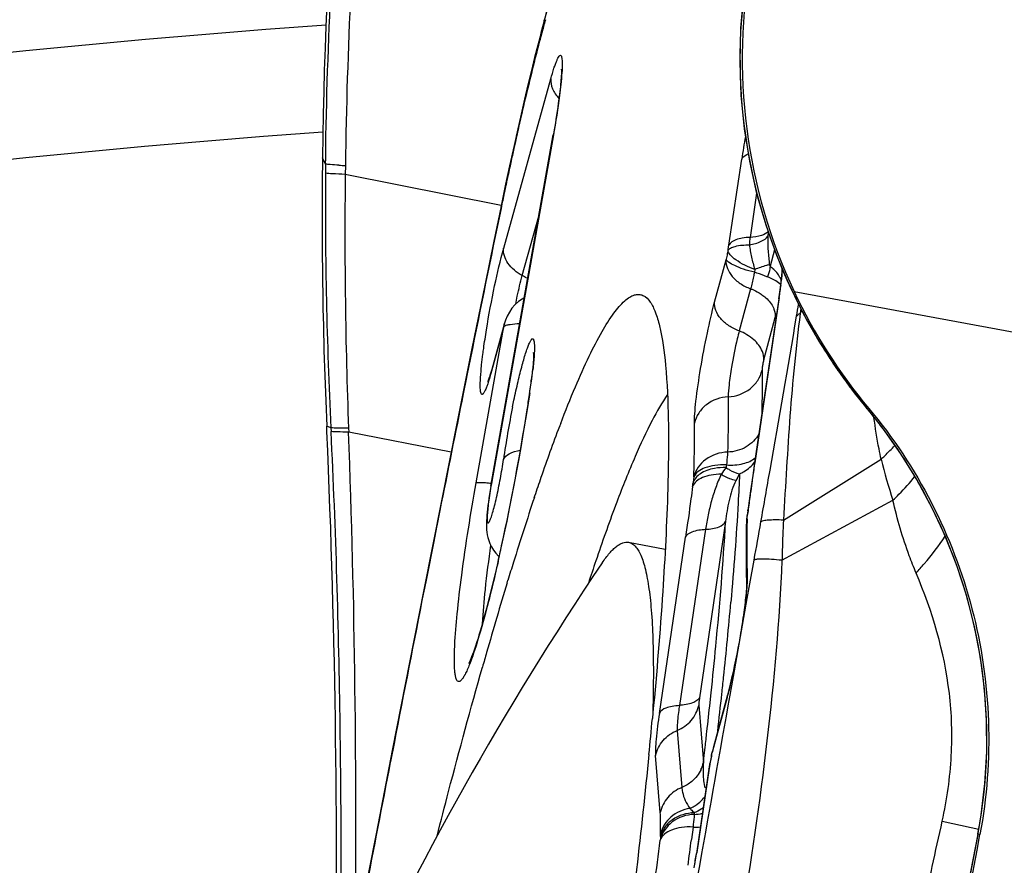
# Model space of a CAD drawing. Units: millimetres. Extents: x 0 to 594, y 0 to 420.
# Drawn here: x 308 to 310, y 279 to 281 of the extents above; entities that cross this region are included whole.
import ezdxf

# ---------------------------------------------------------------- set-up
doc = ezdxf.new("R2010")
doc.units = ezdxf.units.MM
doc.header["$LTSCALE"] = 32.67
for name, color, linetype in [('607087453-000_CL', 7, 'CONTINUOUS'), ('607087802-000_CL', 7, 'CONTINUOUS'), ('RS0834_M4X10_8_CL', 7, 'CONTINUOUS')]:
    doc.layers.add(name, color=color, linetype=linetype)

msp = doc.modelspace()

# ---------------------------------------------------------------- linework, layer by layer
at = {"layer": '607087453-000_CL', "color": 7, "linetype": 'CONTINUOUS'}
for p, q in [((308.6997, 281.2488), (308.6926, 281.2223)), ((308.6997, 281.2487), (308.6998, 281.2491)), ((308.6927, 281.2226), (308.6855, 281.1948)), ((308.6855, 281.1948), (308.6786, 281.168)), ((308.6414, 281.0108), (308.6333, 280.9745)), ((308.5822, 280.2252), (308.7197, 280.998)), ((308.6333, 280.9745), (308.6234, 280.9296)), ((308.6234, 280.9296), (308.6148, 280.8893)), ((308.6148, 280.8893), (308.6047, 280.8414)), ((308.6047, 280.8413), (308.5888, 280.7639)), ((308.5888, 280.7639), (308.5688, 280.6663)), ((309.2221, 280.6797), (309.2242, 280.701)), ((309.2188, 280.6567), (309.2216, 280.6803)), ((308.5688, 280.6663), (308.5406, 280.5279)), ((309.216, 280.6371), (309.1623, 280.2763)), ((308.5406, 280.5279), (308.5073, 280.3626)), ((308.5753, 280.4546), (308.5752, 280.4542)), ((308.667, 280.4263), (308.6613, 280.3893)), ((309.3817, 280.4307), (309.4065, 280.3997)), ((309.4065, 280.3997), (309.4168, 280.3873)), ((308.6613, 280.3893), (308.6537, 280.3428)), ((308.2217, 280.345), (308.2212, 280.3572)), ((308.5073, 280.3626), (308.4734, 280.1931)), ((308.6537, 280.3428), (308.6481, 280.3101)), ((308.6481, 280.3101), (308.643, 280.2814)), ((308.643, 280.2814), (308.6388, 280.2586)), ((309.1623, 280.2763), (309.1583, 280.2488)), ((308.6388, 280.2586), (308.6329, 280.2269)), ((309.1583, 280.2488), (309.1536, 280.2149)), ((308.6329, 280.2269), (308.628, 280.202)), ((308.628, 280.202), (308.6229, 280.1759)), ((308.6779, 280.2), (308.6792, 280.2039)), ((309.1536, 280.2149), (309.1476, 280.1705)), ((308.4734, 280.1931), (308.4345, 279.9971)), ((308.6229, 280.1759), (308.6172, 280.1484)), ((309.1476, 280.1705), (309.1463, 280.16)), ((308.6172, 280.1484), (308.6132, 280.1292)), ((309.1444, 280.1435), (309.1442, 280.1402)), ((309.1443, 280.14), (309.1443, 280.1402)), ((309.145, 280.1495), (309.1444, 280.1435)), ((309.1451, 280.1495), (309.1451, 280.1497)), ((308.6132, 280.1292), (308.609, 280.1095)), ((308.609, 280.1095), (308.6046, 280.0892)), ((308.6046, 280.0892), (308.6, 280.0686)), ((308.6, 280.0686), (308.5952, 280.0478)), ((308.8158, 280.0682), (308.8134, 280.0609)), ((308.5952, 280.0478), (308.5904, 280.0271)), ((308.5904, 280.0271), (308.5854, 280.0065)), ((308.6182, 280.0124), (308.6198, 280.0179)), ((308.4345, 279.9971), (308.403, 279.8368)), ((308.5854, 280.0065), (308.5803, 279.986)), ((308.403, 279.8368), (308.3653, 279.6438)), ((309.1089, 279.7893), (309.103, 279.7662)), ((309.103, 279.7662), (309.0712, 279.6484)), ((308.9389, 279.7268), (308.9377, 279.714)), ((308.3653, 279.6438), (308.3305, 279.464)), ((309.0712, 279.6485), (309.0697, 279.6425)), ((309.0698, 279.6424), (309.0698, 279.6423)), ((309.066, 279.6245), (309.0641, 279.6153)), ((309.0674, 279.631), (309.066, 279.6245)), ((309.0636, 279.6127), (309.0344, 279.4167))]:
    msp.add_line(p, q, dxfattribs=at)
at = {"layer": '607087453-000_CL', "color": 9, "linetype": 'CONTINUOUS'}
for p, q in [((308.6105, 280.7489), (308.7142, 281.1212)), ((308.72, 280.9981), (308.5843, 280.2355)), ((308.6363, 280.9831), (308.633, 280.9681)), ((308.638, 280.9906), (308.6363, 280.9831)), ((308.64, 280.9995), (308.638, 280.9906)), ((308.7201, 280.9986), (308.7197, 280.998)), ((308.633, 280.9681), (308.6314, 280.9606)), ((308.2187, 280.9334), (308.2118, 280.9476)), ((308.2187, 280.9334), (308.2189, 280.9475)), ((309.1059, 280.755), (309.1341, 280.9443)), ((308.2187, 280.9312), (308.2186, 280.9136)), ((308.2187, 280.9334), (308.2187, 280.9312)), ((308.2622, 280.9304), (308.262, 280.9108)), ((308.6228, 280.9217), (308.6208, 280.9124)), ((308.6245, 280.9293), (308.6228, 280.9217)), ((308.605, 280.8428), (308.262, 280.9108)), ((309.1669, 280.8693), (309.1525, 280.7724)), ((308.6057, 280.8412), (308.6047, 280.8361)), ((308.6514, 280.6883), (308.6878, 280.8187)), ((309.2064, 280.745), (309.1966, 280.7087)), ((309.0746, 280.63), (309.0997, 280.7229)), ((309.1001, 280.7247), (309.0997, 280.7232)), ((309.1629, 280.7018), (309.1622, 280.6956)), ((309.1537, 280.6594), (309.1286, 280.5664)), ((309.2168, 280.6398), (309.1627, 280.2763)), ((309.216, 280.6371), (309.2168, 280.6398)), ((309.2496, 280.6532), (314.948, 279.5971)), ((309.264, 280.6155), (309.2627, 280.6048)), ((309.1827, 280.5029), (309.2078, 280.5958)), ((309.2627, 280.6048), (309.2663, 280.6108)), ((308.55, 280.2325), (308.6112, 280.5761)), ((308.6112, 280.5761), (308.5837, 280.4777)), ((308.6112, 280.5761), (308.6126, 280.5834)), ((308.5374, 280.5071), (308.5296, 280.4683)), ((308.5852, 280.4851), (308.5839, 280.4781)), ((308.5288, 280.4644), (308.5214, 280.4279)), ((308.5286, 280.4685), (308.5288, 280.4644)), ((308.5296, 280.4683), (308.5288, 280.4644)), ((308.6678, 280.4289), (308.667, 280.4263)), ((308.6677, 280.4289), (308.6673, 280.4263)), ((309.4081, 280.3981), (309.4067, 280.3998)), ((309.4169, 280.3872), (309.4171, 280.3871)), ((308.2305, 280.3534), (308.2212, 280.3572)), ((308.2305, 280.3534), (308.2309, 280.3453)), ((308.2692, 280.3526), (308.2695, 280.344)), ((308.4947, 280.2996), (308.2695, 280.344)), ((309.1627, 280.2763), (309.1619, 280.2735)), ((309.2259, 280.1503), (309.4407, 280.2841)), ((309.0287, 280.2453), (309.0286, 280.244)), ((308.5843, 280.2355), (308.5839, 280.235)), ((309.2227, 280.062), (309.4669, 280.194)), ((308.4701, 280.1714), (308.4634, 280.1378)), ((309.1463, 280.16), (309.1475, 280.1653)), ((309.1476, 280.1705), (309.1486, 280.1746)), ((308.4624, 280.1379), (308.4628, 280.1347)), ((308.4634, 280.1378), (308.4627, 280.1346)), ((309.0988, 280.1474), (309.0411, 279.7597)), ((309.1451, 280.1497), (309.1461, 280.1541)), ((309.146, 280.1528), (309.1461, 280.1541)), ((308.4627, 280.1346), (308.4566, 280.1034)), ((309.0548, 280.1302), (308.997, 279.7424)), ((308.4566, 280.1034), (308.4411, 280.0253)), ((308.953, 279.7252), (309.0107, 280.113)), ((309.1522, 280.0105), (309.1615, 280.0625)), ((308.4411, 280.0253), (308.4355, 279.9969)), ((309.1464, 279.9779), (309.1522, 280.0105)), ((308.4345, 279.9971), (308.4349, 279.994)), ((308.4355, 279.9969), (308.4349, 279.994)), ((309.1159, 279.8062), (309.1464, 279.9779)), ((309.1086, 279.7652), (309.1159, 279.8062)), ((309.0647, 279.7495), (309.0669, 279.7702)), ((309.0411, 279.7597), (309.0402, 279.7523)), ((309.1019, 279.7599), (309.0701, 279.6421)), ((309.103, 279.7662), (309.1019, 279.7599)), ((309.0396, 279.743), (309.0499, 279.6175)), ((308.9921, 279.6876), (309.0024, 279.5622)), ((308.3693, 279.6592), (308.3615, 279.6194)), ((309.0517, 279.633), (309.053, 279.6446)), ((309.053, 279.6446), (309.0537, 279.6508)), ((309.0698, 279.6423), (309.0697, 279.6404)), ((309.0697, 279.6404), (309.0701, 279.6419)), ((309.0712, 279.6484), (309.0701, 279.6421)), ((308.3606, 279.6195), (308.3611, 279.6173)), ((308.3615, 279.6194), (308.3611, 279.6173)), ((308.9549, 279.507), (308.9446, 279.6324)), ((309.0499, 279.6175), (309.0517, 279.633)), ((309.0677, 279.6312), (309.0672, 279.6286)), ((309.0674, 279.631), (309.0672, 279.6286)), ((309.0628, 279.605), (309.0352, 279.4195)), ((309.062, 279.6023), (309.0628, 279.605)), ((309.0642, 279.6145), (309.0636, 279.6127)), ((309.0642, 279.6145), (309.064, 279.6153)), ((309.5754, 279.4883), (309.6391, 279.4742)), ((309.027, 279.4752), (309.0234, 279.4474)), ((309.6391, 279.4742), (309.6555, 279.4706)), ((308.9552, 279.4474), (308.955, 279.4461)), ((308.9555, 279.4546), (308.9557, 279.4605)), ((309.6537, 279.459), (309.6533, 279.4595)), ((309.654, 279.4603), (309.6583, 279.4588)), ((309.0352, 279.4195), (309.0344, 279.4167))]:
    msp.add_line(p, q, dxfattribs=at)
at = {"layer": '607087453-000_CL', "color": 7, "linetype": 'CONTINUOUS'}
for points in [[(309.1449, 281.3557), (309.138, 281.3068), (309.1316, 281.2323), (309.1297, 281.1581), (309.1324, 281.0844), (309.1396, 281.0114), (309.1512, 280.9396), (309.167, 280.8691), (309.1869, 280.8001), (309.2107, 280.7329), (309.2382, 280.6677)], [(308.7151, 281.3087), (308.7082, 281.2811), (308.7012, 281.2542), (308.6998, 281.2491)], [(308.6786, 281.168), (308.6714, 281.1391), (308.6639, 281.108), (308.6564, 281.0762), (308.6488, 281.0435), (308.6414, 281.0108)], [(309.2382, 280.6677), (309.2693, 280.6047), (309.3038, 280.544), (309.3413, 280.486), (309.3817, 280.4307)], [(308.6558, 280.639), (308.6513, 280.6367), (308.6429, 280.631), (308.6353, 280.624), (308.6287, 280.6164), (308.6232, 280.6081), (308.6185, 280.5993), (308.6147, 280.5903), (308.6126, 280.5836)], [(308.6126, 280.5836), (308.5842, 280.4817), (308.5829, 280.477), (308.5815, 280.4726), (308.5803, 280.4687), (308.5792, 280.4652), (308.5782, 280.4621)], [(308.5782, 280.4621), (308.5772, 280.4595), (308.5764, 280.4573), (308.5758, 280.4557), (308.5753, 280.4546)], [(309.4168, 280.3873), (309.4438, 280.3529), (309.4838, 280.2963), (309.5204, 280.2372), (309.5532, 280.1762), (309.5821, 280.1137), (309.6072, 280.0494), (309.6284, 279.9835), (309.6455, 279.9165), (309.6586, 279.8484), (309.6675, 279.7795), (309.6721, 279.7102), (309.6725, 279.6407), (309.6686, 279.5712), (309.6604, 279.5021), (309.6535, 279.4608)], [(308.5822, 280.2252), (308.5807, 280.216), (308.5793, 280.207), (308.578, 280.1984), (308.5768, 280.1901)], [(308.5768, 280.1901), (308.5758, 280.1823), (308.5749, 280.1749), (308.5742, 280.1679), (308.5736, 280.1614), (308.5731, 280.1553), (308.5728, 280.1497), (308.5726, 280.1443), (308.5725, 280.1392), (308.5726, 280.1342), (308.5729, 280.1291), (308.5734, 280.1238), (308.5743, 280.1181), (308.5756, 280.112), (308.5775, 280.1055), (308.5801, 280.0986), (308.5836, 280.0915), (308.588, 280.0845), (308.5932, 280.0777), (308.5994, 280.0712), (308.6004, 280.0704)], [(308.5803, 279.986), (308.5751, 279.9657), (308.5725, 279.9556), (308.5698, 279.9455), (308.567, 279.9355), (308.5643, 279.9256), (308.5615, 279.9158), (308.5587, 279.9064), (308.556, 279.8974), (308.5534, 279.8888), (308.5508, 279.8807), (308.5484, 279.8733), (308.5461, 279.8664), (308.5439, 279.8602), (308.5418, 279.8546), (308.5399, 279.8495), (308.5382, 279.8452), (308.5366, 279.8414), (308.5352, 279.8382), (308.5341, 279.8357), (308.5337, 279.8348)], [(308.3305, 279.464), (308.3134, 279.3751), (308.2965, 279.2871), (308.2799, 279.2001), (308.2636, 279.114)], [(309.6533, 279.4595), (309.6106, 279.2371), (309.5604, 278.9895), (309.5072, 278.7416), (309.451, 278.4928), (309.3915, 278.2433), (309.3288, 277.9933), (309.2629, 277.7431), (309.1937, 277.4927), (309.1295, 277.2695)]]:
    msp.add_lwpolyline(points, dxfattribs=at)
for centre, radius, start, end in [((318.6142, 280.82), 10.4032, 170.80216, 179.29726), ((318.6986, 280.8193), 10.4876, 179.29888, 182.52512), ((308.2356, 280.7921), 0.9928, 352.7768, 353.4985), ((307.9494, 280.8258), 1.2806, 351.5274, 352.4128), ((307.9991, 280.822), 1.2313, 352.1574, 352.7816), ((307.7816, 280.8519), 1.4508, 351.5945, 352.1606), ((310.3339, 281.1643), 1.1988, 205.2369, 219.8557), ((307.1812, 280.6526), 1.5032, 351.4404, 352.8348), ((307.5871, 280.6017), 1.0942, 352.8313, 353.6756), ((307.3075, 280.6307), 1.3748, 351.449, 352.927), ((310.5995, 279.9995), 2.0096, 168.5172, 171.8686), ((311.62, 279.2598), 3.0878, 159.0631, 159.1878), ((286.0425, 279.38), 22.2002, 359.00346, 2.49136), ((315.1698, 278.0304), 6.8448, 161.52036, 162.77211), ((308.3226, 280.2556), 0.8293, 353.1488, 353.3799), ((312.1953, 280.071), 3.0518, 178.7044, 178.9936), ((308.2328, 280.2664), 0.9198, 352.7073, 353.1454), ((311.754, 280.0782), 2.6104, 178.9796, 180.2684), ((316.5585, 277.5975), 8.2995, 162.75734, 163.04461), ((313.8922, 278.3409), 5.3622, 161.2901, 161.8493), ((311.1118, 280.0765), 1.9682, 180.3075, 181.5019), ((318.3834, 277.0479), 10.2053, 163.11294, 164.01021), ((310.7615, 280.0683), 1.6178, 181.5377, 182.0015), ((319.761, 276.6513), 11.6388, 164.00127, 164.1664), ((295.7676, 280.9515), 13.2281, 354.28636, 354.63209), ((307.6284, 279.9437), 1.4725, 347.7415, 348.1895), ((307.459, 279.6521), 1.5929, 350.3799, 351.5008)]:
    msp.add_arc(centre, radius, start, end, dxfattribs=at)
at = {"layer": '607087453-000_CL', "color": 9, "linetype": 'CONTINUOUS'}
for centre, radius, start, end in [((310.3289, 281.1657), 1.1986, 170.9509, 210.0987), ((311.5559, 280.4538), 2.9629, 164.3885, 164.6917), ((308.7962, 281.195), 0.1071, 165.2329, 175.2763), ((312.6179, 280.1659), 4.0632, 164.9602, 165.2002), ((312.0512, 280.3182), 3.4764, 164.6911, 164.9607), ((316.3945, 279.2582), 7.9476, 167.0694, 167.34412), ((310.8229, 280.6923), 1.7075, 169.803, 171.5107), ((323.2589, 277.7358), 14.9788, 167.56741, 167.68992), ((308.3421, 282.7777), 1.849, 267.0773, 267.5238), ((318.1206, 280.8448), 9.9023, 179.60199, 182.84446), ((319.8092, 280.7802), 11.548, 179.35232, 182.12241), ((316.2127, 279.2677), 7.768, 167.77653, 167.91866), ((316.8796, 279.1261), 8.4497, 168.05775, 168.28895), ((316.4952, 279.2072), 8.057, 167.91861, 168.05677), ((386.8808, 264.6616), 79.9298, 168.325077, 168.565735), ((309.2955, 280.7682), 0.104, 171.3758, 176.2263), ((310.6697, 280.4022), 1.6024, 167.6612, 167.9745), ((307.4192, 281.0067), 1.7053, 351.1594, 351.5118), ((310.7424, 280.3864), 1.6768, 167.9623, 168.3597), ((309.1311, 280.6233), 0.1076, 48.6256, 52.5106), ((308.5976, 280.5869), 0.1148, 56.5278, 62.0511), ((301.966, 281.8254), 7.3914, 350.44684, 350.65353), ((308.4518, 280.8), 0.7831, 344.8889, 345.3686), ((310.3326, 281.1671), 1.2025, 210.0659, 210.4898), ((310.3341, 281.168), 1.2042, 210.4904, 212.9297), ((310.3347, 281.1684), 1.205, 212.9294, 213.7795), ((310.3338, 281.1678), 1.2039, 213.7792, 215.9333), ((310.3314, 281.166), 1.201, 215.9336, 217.0104), ((310.3268, 281.1625), 1.1951, 217.009, 219.6541), ((413.181, 259.3416), 106.7626, 168.608814, 168.749213), ((304.1772, 281.1017), 4.5406, 351.017, 351.4457), ((309.4196, 280.4106), 0.0169, 219.7026, 227.2262), ((307.5987, 278.903), 2.3472, 39.2204, 39.5681), ((303.4324, 281.2213), 5.295, 347.7071, 350.9963), ((308.5404, 279.6714), 1.1318, 38.5478, 39.2248), ((308.5358, 279.6678), 1.1376, 36.6809, 38.5472), ((284.993, 279.4842), 23.2923, 359.34581, 2.11564), ((308.5351, 279.6673), 1.1385, 34.1466, 36.6825), ((308.5392, 279.67), 1.1335, 33.3004, 34.1454), ((308.5347, 279.6671), 1.1389, 30.4486, 33.299), ((309.6069, 280.2051), 0.5109, 172.5201, 173.1693), ((314.1101, 279.54), 5.0019, 171.535, 171.6618), ((310.6001, 280.5717), 1.1945, 193.9306, 198.4351), ((309.511, 279.9634), 0.5106, 143.675, 145.6747), ((309.4336, 280.0794), 0.3499, 150.3788, 153.0767), ((314.0678, 279.5464), 4.9591, 171.6648, 172.0582), ((308.3681, 280.3109), 0.6637, 352.4871, 353.217), ((310.0416, 280.111), 1.0217, 172.52, 173.1693), ((313.7033, 279.5971), 4.5911, 172.0565, 172.346), ((308.5335, 279.6664), 1.1403, 29.9205, 30.4496), ((308.5352, 279.6674), 1.1383, 26.6412, 29.9203), ((321.7585, 278.5199), 12.718, 172.36975, 172.52446), ((308.1854, 280.2771), 0.9685, 352.7017, 353.3708), ((309.7451, 280.0965), 0.6016, 172.5414, 173.4341), ((308.5396, 279.6689), 1.1337, 349.4011, 26.6742), ((309.201, 280.1389), 0.0568, 169.0388, 178.6552), ((309.2001, 280.139), 0.0558, 165.7347, 169.0048), ((311.9051, 280.0893), 2.7598, 178.9982, 179.3068), ((312.1134, 280.0856), 2.9682, 178.7043, 178.9984), ((270.7785, 286.9241), 38.9915, 349.86444, 349.98958), ((311.7049, 280.0917), 2.5596, 179.3066, 179.6309), ((304.3647, 281.0223), 4.3417, 347.1809, 347.6537), ((309.2142, 280.0142), 0.0695, 167.5785, 181.9581), ((310.681, 280.0828), 1.5356, 181.5451, 182.0015), ((428.0558, 256.3788), 121.9297, 168.832404, 168.992722), ((299.1685, 280.8447), 9.9802, 354.01725, 354.97189), ((297.1747, 281.0472), 11.9842, 353.87283, 354.04799), ((296.4287, 281.1031), 12.7082, 353.59049, 353.88537), ((296.2718, 281.1443), 12.8923, 353.50562, 353.87192), ((308.3137, 279.9727), 0.8164, 344.8872, 345.325), ((295.6995, 281.1849), 13.442, 353.44651, 353.59104), ((307.5368, 279.961), 1.5661, 347.8417, 348.1882), ((424.9301, 256.9757), 118.7475, 169.008095, 169.287129), ((308.9782, 279.6329), 0.0733, 341.4384, 347.8823), ((309.31, 279.5986), 0.2608, 175.8412, 179.513), ((309.5934, 279.5094), 0.5395, 168.3053, 168.7415), ((310.0554, 279.4136), 1.0114, 167.7308, 168.2969), ((308.9772, 279.6332), 0.0743, 335.0521, 341.4383), ((309.2984, 279.5988), 0.2493, 179.5372, 181.4177), ((310.4639, 279.3965), 1.4165, 171.1352, 171.5349), ((309.1538, 279.4998), 0.1244, 176.929, 178.5874), ((309.026, 279.5932), 0.0904, 272.2032, 283.8222), ((309.0337, 279.6139), 0.1389, 267.2554, 273.9155), ((290.6735, 281.7943), 18.4317, 352.07425, 352.68041), ((309.2036, 279.4413), 0.2485, 176.929, 178.5875), ((291.0387, 281.7831), 18.1358, 352.42068, 352.60027), ((307.3226, 279.6764), 1.7317, 350.3363, 350.9031), ((307.4973, 279.6486), 1.5549, 350.8993, 351.5273)]:
    msp.add_arc(centre, radius, start, end, dxfattribs=at)
at = {"layer": '607087453-000_CL', "color": 7, "linetype": 'CONTINUOUS'}
msp.add_ellipse((287.9475, 283.483), major_axis=(6.579, 21.1521), ratio=0.99675, start_param=-1.554653, end_param=-1.452904, dxfattribs=at)
at = {"layer": '607087453-000_CL', "color": 9, "linetype": 'CONTINUOUS'}
for points, knots in [([(308.2189, 280.9475), (308.2204, 281.0753), (308.2291, 281.329), (308.2564, 281.71), (308.2882, 282.0295), (308.3222, 282.2873), (308.3432, 282.4174), (308.3544, 282.4814)], [0, 0, 0, 0, 0.248835, 0.493813, 0.743527, 0.873562, 1, 1, 1, 1]), ([(308.3887, 282.4707), (308.3785, 282.4058), (308.3591, 282.2748), (308.3273, 282.0157), (308.2972, 281.6953), (308.272, 281.3129), (308.2639, 281.0585), (308.2622, 280.9304)], [0, 0, 0, 0, 0.127491, 0.256856, 0.50635, 0.751579, 1, 1, 1, 1]), ([(308.6998, 281.2491), (308.702, 281.2571), (308.7106, 281.2878), (308.7201, 281.3183), (308.7275, 281.3407)], [0, 0, 0, 0, 0.260532, 1, 1, 1, 1]), ([(308.6895, 281.2038), (308.686, 281.1909), (308.6717, 281.1353), (308.6583, 281.0795), (308.6484, 281.0367)], [0, 0, 0, 0, 0.233559, 1, 1, 1, 1]), ([(308.7142, 281.1212), (308.7164, 281.1289), (308.7196, 281.1397), (308.7241, 281.153), (308.727, 281.1605), (308.7295, 281.1663), (308.7319, 281.1701), (308.7338, 281.1727), (308.7364, 281.173), (308.7378, 281.1703), (308.7386, 281.1667), (308.7391, 281.161), (308.7394, 281.1502), (308.7385, 281.1325), (308.7371, 281.1174), (308.7362, 281.1088)], [0, 0, 0, 0, 0.197005, 0.277492, 0.343878, 0.395598, 0.432749, 0.456129, 0.470216, 0.488759, 0.520102, 0.565863, 0.626036, 0.787944, 1, 1, 1, 1]), ([(308.7143, 281.1215), (308.7136, 281.114), (308.7166, 281.0975), (308.7262, 281.0842), (308.7321, 281.0781)], [0, 0, 0, 0, 0.468862, 1, 1, 1, 1]), ([(308.7362, 281.1088), (308.7354, 281.1006), (308.731, 281.0636), (308.7251, 281.0268), (308.72, 280.9981)], [0, 0, 0, 0, 0.220326, 1, 1, 1, 1]), ([(309.1341, 280.9443), (309.1346, 280.9455), (309.1379, 280.9509), (309.1439, 280.9541), (309.1485, 280.9559)], [0, 0, 0, 0, 0.205905, 1, 1, 1, 1]), ([(308.2478, 280.9311), (308.2416, 280.9314), (308.2319, 280.9321), (308.2221, 280.9328), (308.2187, 280.9334)], [0, 0, 0, 0, 0.64481, 1, 1, 1, 1]), ([(308.262, 280.9108), (308.2524, 280.9112), (308.238, 280.912), (308.2234, 280.9127), (308.2186, 280.9136)], [0, 0, 0, 0, 0.658357, 1, 1, 1, 1]), ([(309.1525, 280.7724), (309.1468, 280.7721), (309.1361, 280.7711), (309.1199, 280.7673), (309.1084, 280.761), (309.1059, 280.755)], [0, 0, 0, 0, 0.33556, 0.618216, 1, 1, 1, 1]), ([(309.151, 280.7558), (309.16, 280.7574), (309.1745, 280.7613), (309.1886, 280.7697), (309.1917, 280.775)], [0, 0, 0, 0, 0.598817, 1, 1, 1, 1]), ([(309.1525, 280.7724), (309.1523, 280.7709), (309.1515, 280.7654), (309.1511, 280.7599), (309.151, 280.7558)], [0, 0, 0, 0, 0.266722, 1, 1, 1, 1]), ([(309.1921, 280.7854), (309.1889, 280.7808), (309.1749, 280.7743), (309.161, 280.7727), (309.1525, 280.7724)], [0, 0, 0, 0, 0.396707, 1, 1, 1, 1]), ([(309.1917, 280.775), (309.1909, 280.7642), (309.1917, 280.7431), (309.194, 280.7222), (309.1953, 280.7121)], [0, 0, 0, 0, 0.51499, 1, 1, 1, 1]), ([(308.5726, 280.569), (308.5779, 280.6015), (308.5891, 280.6618), (308.6029, 280.7215), (308.6105, 280.7489)], [0, 0, 0, 0, 0.536703, 1, 1, 1, 1]), ([(308.6514, 280.6883), (308.6392, 280.6948), (308.6228, 280.708), (308.6112, 280.7312), (308.6099, 280.7432), (308.6104, 280.7488)], [0, 0, 0, 0, 0.542769, 0.781323, 1, 1, 1, 1]), ([(309.1041, 280.7433), (309.1052, 280.7456), (309.1103, 280.7497), (309.126, 280.7551), (309.1404, 280.7559), (309.151, 280.7558)], [0, 0, 0, 0, 0.150124, 0.367371, 1, 1, 1, 1]), ([(309.1629, 280.7018), (309.1483, 280.7072), (309.1288, 280.7164), (309.1096, 280.7318), (309.1044, 280.7401), (309.1041, 280.7436)], [0, 0, 0, 0, 0.631358, 0.854762, 1, 1, 1, 1]), ([(309.151, 280.7558), (309.1516, 280.7514), (309.1528, 280.7423), (309.1568, 280.7243), (309.1601, 280.7107), (309.1629, 280.7018)], [0, 0, 0, 0, 0.242315, 0.494573, 1, 1, 1, 1]), ([(309.0997, 280.7229), (309.0982, 280.7101), (309.1086, 280.6887), (309.1308, 280.6698), (309.1457, 280.6623), (309.1537, 280.6594)], [0, 0, 0, 0, 0.440363, 0.708527, 1, 1, 1, 1]), ([(309.1622, 280.6956), (309.1541, 280.6975), (309.1393, 280.7017), (309.1203, 280.709), (309.1079, 280.7155), (309.1018, 280.7208), (309.1002, 280.7235), (309.1001, 280.7247)], [0, 0, 0, 0, 0.355983, 0.655271, 0.874265, 0.94835, 1, 1, 1, 1]), ([(309.1953, 280.7121), (309.193, 280.7116), (309.182, 280.7087), (309.1713, 280.705), (309.1629, 280.7018)], [0, 0, 0, 0, 0.20937, 1, 1, 1, 1]), ([(309.2213, 280.6771), (309.2205, 280.6795), (309.2162, 280.6898), (309.2087, 280.6984), (309.2022, 280.7041)], [0, 0, 0, 0, 0.227797, 1, 1, 1, 1]), ([(308.6369, 280.6255), (308.638, 280.6313), (308.6424, 280.6524), (308.6473, 280.6733), (308.6514, 280.6883)], [0, 0, 0, 0, 0.277657, 1, 1, 1, 1]), ([(309.1622, 280.6956), (309.1615, 280.6923), (309.1589, 280.6802), (309.1561, 280.6681), (309.1537, 280.6594)], [0, 0, 0, 0, 0.27312, 1, 1, 1, 1]), ([(309.191, 280.6852), (309.1888, 280.686), (309.1792, 280.6897), (309.1696, 280.6931), (309.1622, 280.6956)], [0, 0, 0, 0, 0.234874, 1, 1, 1, 1]), ([(309.2202, 280.6678), (309.2173, 280.6713), (309.2077, 280.678), (309.1974, 280.6827), (309.1911, 280.6852)], [0, 0, 0, 0, 0.403812, 1, 1, 1, 1]), ([(309.1537, 280.6593), (309.1558, 280.6586), (309.1637, 280.6554), (309.1713, 280.6512), (309.1766, 280.6477)], [0, 0, 0, 0, 0.254694, 1, 1, 1, 1]), ([(309.1766, 280.6477), (309.1794, 280.6458), (309.1896, 280.6382), (309.1982, 280.6284), (309.2025, 280.6202)], [0, 0, 0, 0, 0.268688, 1, 1, 1, 1]), ([(309.0301, 280.3633), (309.03, 280.3702), (309.0309, 280.3865), (309.0348, 280.4267), (309.0437, 280.4861), (309.0574, 280.5588), (309.0685, 280.6075), (309.0746, 280.63)], [0, 0, 0, 0, 0.07625, 0.180234, 0.447047, 0.74197, 1, 1, 1, 1]), ([(309.1286, 280.5664), (309.1206, 280.5694), (309.1058, 280.5768), (309.0878, 280.5922), (309.0762, 280.6103), (309.074, 280.6238), (309.0746, 280.63)], [0, 0, 0, 0, 0.288473, 0.554896, 0.790872, 1, 1, 1, 1]), ([(309.2025, 280.6202), (309.2035, 280.6182), (309.2069, 280.6106), (309.2083, 280.6019), (309.2078, 280.5958)], [0, 0, 0, 0, 0.265396, 1, 1, 1, 1]), ([(309.1764, 280.1464), (309.1831, 280.1843), (309.2096, 280.335), (309.2359, 280.4858), (309.2549, 280.5987)], [0, 0, 0, 0, 0.251915, 1, 1, 1, 1]), ([(309.2627, 280.6048), (309.2582, 280.5675), (309.2496, 280.4926), (309.2399, 280.3795), (309.2327, 280.2653), (309.2282, 280.1888), (309.2259, 280.1503)], [0, 0, 0, 0, 0.247212, 0.495844, 0.746449, 1, 1, 1, 1]), ([(309.2627, 280.6048), (309.2618, 280.6043), (309.2589, 280.6027), (309.2562, 280.6006), (309.2549, 280.5987)], [0, 0, 0, 0, 0.290512, 1, 1, 1, 1]), ([(308.6456, 280.5821), (308.6387, 280.5818), (308.6293, 280.5811), (308.6184, 280.5792), (308.6144, 280.5781), (308.6129, 280.5773)], [0, 0, 0, 0, 0.627415, 0.848637, 1, 1, 1, 1]), ([(308.5648, 280.5155), (308.5654, 280.5197), (308.5677, 280.5376), (308.5704, 280.5554), (308.5726, 280.569)], [0, 0, 0, 0, 0.236514, 1, 1, 1, 1]), ([(309.1286, 280.5664), (309.1271, 280.5607), (309.1205, 280.5345), (309.1154, 280.5078), (309.1119, 280.4869)], [0, 0, 0, 0, 0.217813, 1, 1, 1, 1]), ([(309.1827, 280.5029), (309.1832, 280.509), (309.1797, 280.5263), (309.1605, 280.5499), (309.1402, 280.562), (309.1286, 280.5664)], [0, 0, 0, 0, 0.210113, 0.577062, 1, 1, 1, 1]), ([(308.5613, 280.4847), (308.5615, 280.4871), (308.5626, 280.4974), (308.5638, 280.5076), (308.5648, 280.5155)], [0, 0, 0, 0, 0.234321, 1, 1, 1, 1]), ([(308.559, 280.4494), (308.559, 280.4519), (308.5594, 280.4637), (308.5604, 280.4755), (308.5613, 280.4847)], [0, 0, 0, 0, 0.210811, 1, 1, 1, 1]), ([(309.1119, 280.4869), (309.1097, 280.474), (309.1066, 280.4524), (309.1044, 280.4305), (309.1045, 280.4217)], [0, 0, 0, 0, 0.597062, 1, 1, 1, 1]), ([(309.18, 280.4904), (309.1798, 280.4893), (309.1793, 280.4859), (309.1788, 280.4824), (309.1789, 280.4801)], [0, 0, 0, 0, 0.315293, 1, 1, 1, 1]), ([(309.1827, 280.5029), (309.1824, 280.502), (309.1814, 280.4978), (309.1806, 280.4936), (309.18, 280.4904)], [0, 0, 0, 0, 0.217813, 1, 1, 1, 1]), ([(308.5837, 280.4777), (308.5828, 280.4745), (308.5797, 280.4634), (308.5762, 280.4523), (308.5733, 280.4446)], [0, 0, 0, 0, 0.288142, 1, 1, 1, 1]), ([(309.1045, 280.4217), (309.1215, 280.4225), (309.1475, 280.4317), (309.1705, 280.4567), (309.1771, 280.4722), (309.1789, 280.4801)], [0, 0, 0, 0, 0.510007, 0.758438, 1, 1, 1, 1]), ([(309.1789, 280.4801), (309.179, 280.4725), (309.1792, 280.4399), (309.1788, 280.4074), (309.1782, 280.3826)], [0, 0, 0, 0, 0.234416, 1, 1, 1, 1]), ([(308.5733, 280.4446), (308.5723, 280.4419), (308.5704, 280.4371), (308.5678, 280.4318), (308.5658, 280.4288), (308.5646, 280.4275), (308.5635, 280.4267), (308.5618, 280.4267), (308.5602, 280.4294), (308.5589, 280.4368), (308.5589, 280.444), (308.559, 280.4494)], [0, 0, 0, 0, 0.196705, 0.339959, 0.391836, 0.431172, 0.45961, 0.48156, 0.536905, 0.638742, 1, 1, 1, 1]), ([(309.1045, 280.4217), (309.0874, 280.4209), (309.0615, 280.4117), (309.0385, 280.3867), (309.0319, 280.3712), (309.0301, 280.3633)], [0, 0, 0, 0, 0.50995, 0.758324, 1, 1, 1, 1]), ([(309.1045, 280.4217), (309.1046, 280.4123), (309.1049, 280.3717), (309.104, 280.3311), (309.103, 280.2999)], [0, 0, 0, 0, 0.230842, 1, 1, 1, 1]), ([(309.4168, 280.3873), (309.4168, 280.3872), (309.4168, 280.3872), (309.4168, 280.3872), (309.4169, 280.3872)], [0, 0, 0, 0, 0.496422, 1, 1, 1, 1]), ([(309.4407, 280.2841), (309.4391, 280.2917), (309.4332, 280.3223), (309.4282, 280.3532), (309.4249, 280.3764)], [0, 0, 0, 0, 0.246902, 1, 1, 1, 1]), ([(308.2692, 280.3526), (308.2608, 280.3525), (308.248, 280.3526), (308.235, 280.3528), (308.2305, 280.3534)], [0, 0, 0, 0, 0.646084, 1, 1, 1, 1]), ([(309.0287, 280.2453), (309.0291, 280.2559), (309.0302, 280.2952), (309.0305, 280.3346), (309.0301, 280.3633)], [0, 0, 0, 0, 0.269021, 1, 1, 1, 1]), ([(308.2694, 280.344), (308.2611, 280.344), (308.2483, 280.3443), (308.2354, 280.3446), (308.2309, 280.3453)], [0, 0, 0, 0, 0.645081, 1, 1, 1, 1]), ([(308.2507, 279.0478), (308.2539, 279.264), (308.254, 279.6967), (308.2414, 280.1293), (308.2309, 280.3453)], [0, 0, 0, 0, 0.499994, 1, 1, 1, 1]), ([(309.1718, 280.3398), (309.1656, 280.3281), (309.1449, 280.3077), (309.1172, 280.3004), (309.103, 280.2999)], [0, 0, 0, 0, 0.48285, 1, 1, 1, 1]), ([(309.4407, 280.2841), (309.4434, 280.2867), (309.4538, 280.2966), (309.4638, 280.3069), (309.4709, 280.3148)], [0, 0, 0, 0, 0.258289, 1, 1, 1, 1]), ([(308.61, 280.2837), (308.6121, 280.2892), (308.6244, 280.2992), (308.6385, 280.3026), (308.6469, 280.3039)], [0, 0, 0, 0, 0.408338, 1, 1, 1, 1]), ([(309.103, 280.2999), (309.0861, 280.2996), (309.0533, 280.289), (309.032, 280.2605), (309.0287, 280.2453)], [0, 0, 0, 0, 0.52172, 1, 1, 1, 1]), ([(309.103, 280.2999), (309.103, 280.298), (309.1025, 280.2885), (309.1014, 280.2791), (309.1004, 280.2716)], [0, 0, 0, 0, 0.200233, 1, 1, 1, 1]), ([(308.5843, 280.2355), (308.5831, 280.2285), (308.5808, 280.2147), (308.5778, 280.1951), (308.5757, 280.1777), (308.5745, 280.165), (308.5741, 280.1566), (308.5741, 280.152), (308.5743, 280.1484), (308.5748, 280.1461), (308.5754, 280.1443), (308.5769, 280.1441), (308.5781, 280.1455), (308.5801, 280.1489), (308.5829, 280.1562), (308.5866, 280.1676), (308.5906, 280.1827), (308.5949, 280.2007), (308.5992, 280.2207), (308.6046, 280.2486), (308.608, 280.2697), (308.61, 280.2837)], [0, 0, 0, 0, 0.090592, 0.175881, 0.251312, 0.312787, 0.337198, 0.35689, 0.371765, 0.382034, 0.388198, 0.392236, 0.398588, 0.409155, 0.443889, 0.495445, 0.561831, 0.641014, 0.729081, 0.82122, 1, 1, 1, 1]), ([(309.1004, 280.2716), (309.0919, 280.2721), (309.0758, 280.2715), (309.0502, 280.2657), (309.0318, 280.2544), (309.0286, 280.244)], [0, 0, 0, 0, 0.315343, 0.594463, 1, 1, 1, 1]), ([(309.1004, 280.2716), (309.1128, 280.2709), (309.1351, 280.2723), (309.1567, 280.281), (309.164, 280.2875)], [0, 0, 0, 0, 0.559687, 1, 1, 1, 1]), ([(309.1294, 280.2524), (309.1328, 280.2538), (309.1456, 280.26), (309.1567, 280.2698), (309.1627, 280.2784)], [0, 0, 0, 0, 0.259486, 1, 1, 1, 1]), ([(309.0893, 280.2513), (309.0818, 280.2513), (309.0675, 280.2501), (309.0447, 280.2441), (309.0292, 280.2333), (309.0261, 280.2241)], [0, 0, 0, 0, 0.315785, 0.593667, 1, 1, 1, 1]), ([(309.0997, 280.2658), (309.0912, 280.2661), (309.0767, 280.2652), (309.0577, 280.2602), (309.04, 280.2517), (309.0297, 280.2406), (309.0272, 280.2325)], [0, 0, 0, 0, 0.301525, 0.50981, 0.696289, 1, 1, 1, 1]), ([(309.0893, 280.2513), (309.0845, 280.242), (309.0766, 280.2225), (309.0672, 280.1925), (309.0599, 280.1616), (309.0564, 280.1407), (309.0548, 280.1302)], [0, 0, 0, 0, 0.248245, 0.497115, 0.747453, 1, 1, 1, 1]), ([(309.0893, 280.2513), (309.095, 280.2479), (309.1054, 280.2424), (309.1166, 280.2386), (309.1216, 280.2379)], [0, 0, 0, 0, 0.565323, 1, 1, 1, 1]), ([(309.0997, 280.2658), (309.1022, 280.2641), (309.1115, 280.2585), (309.1217, 280.2539), (309.1294, 280.2524)], [0, 0, 0, 0, 0.283833, 1, 1, 1, 1]), ([(309.1294, 280.2524), (309.1285, 280.231), (309.1238, 280.1368), (309.1167, 280.0427), (309.1103, 279.97)], [0, 0, 0, 0, 0.226711, 1, 1, 1, 1]), ([(309.4669, 280.194), (309.4714, 280.1983), (309.4881, 280.2151), (309.504, 280.2327), (309.5151, 280.2462)], [0, 0, 0, 0, 0.263373, 1, 1, 1, 1]), ([(308.5029, 279.8751), (308.504, 279.8982), (308.5084, 279.9497), (308.5226, 280.0691), (308.538, 280.1651), (308.55, 280.2325)], [0, 0, 0, 0, 0.19181, 0.430034, 1, 1, 1, 1]), ([(308.55, 280.2325), (308.551, 280.2332), (308.5548, 280.2334), (308.5615, 280.2335), (308.5715, 280.2327), (308.579, 280.2319), (308.5832, 280.2314)], [0, 0, 0, 0, 0.108156, 0.31589, 0.617154, 1, 1, 1, 1]), ([(309.0261, 280.2241), (309.0249, 280.2151), (309.02, 280.178), (309.0148, 280.141), (309.0107, 280.113)], [0, 0, 0, 0, 0.243387, 1, 1, 1, 1]), ([(309.1216, 280.2379), (309.1146, 280.2239), (309.1052, 280.1938), (309.1005, 280.1629), (309.0988, 280.1474)], [0, 0, 0, 0, 0.501989, 1, 1, 1, 1]), ([(309.5179, 280.034), (309.5126, 280.0465), (309.4919, 280.0986), (309.4763, 280.1526), (309.4669, 280.194)], [0, 0, 0, 0, 0.24237, 1, 1, 1, 1]), ([(309.0548, 280.1302), (309.0647, 280.1308), (309.0805, 280.1326), (309.0964, 280.1417), (309.0988, 280.1474)], [0, 0, 0, 0, 0.615558, 1, 1, 1, 1]), ([(309.0669, 279.7702), (309.0705, 279.8046), (309.0832, 279.9302), (309.0935, 280.056), (309.0988, 280.1474)], [0, 0, 0, 0, 0.273927, 1, 1, 1, 1]), ([(309.2259, 280.1503), (309.2197, 280.1506), (309.2086, 280.1508), (309.1939, 280.1505), (309.1836, 280.1492), (309.178, 280.1477), (309.1764, 280.1464)], [0, 0, 0, 0, 0.373082, 0.66577, 0.874296, 1, 1, 1, 1]), ([(309.226, 280.1503), (309.2249, 280.1283), (309.2235, 280.0989), (309.223, 280.0694), (309.2228, 280.062)], [0, 0, 0, 0, 0.748909, 1, 1, 1, 1]), ([(309.0107, 280.113), (309.0131, 280.1188), (309.0291, 280.1278), (309.0448, 280.1297), (309.0548, 280.1302)], [0, 0, 0, 0, 0.384439, 1, 1, 1, 1]), ([(309.5178, 280.034), (309.5239, 280.0407), (309.5466, 280.0665), (309.5677, 280.0938), (309.5817, 280.1148)], [0, 0, 0, 0, 0.263953, 1, 1, 1, 1]), ([(308.5818, 280.095), (308.5772, 280.0627), (308.5697, 280.0052), (308.5644, 279.9474), (308.5633, 279.9221)], [0, 0, 0, 0, 0.563275, 1, 1, 1, 1]), ([(309.1453, 280.1082), (309.1453, 280.1023), (309.1452, 280.08), (309.1455, 280.0578), (309.1459, 280.0414)], [0, 0, 0, 0, 0.263211, 1, 1, 1, 1]), ([(308.5982, 280.059), (308.5898, 280.022), (308.5739, 279.9564), (308.5555, 279.8914), (308.5462, 279.8634)], [0, 0, 0, 0, 0.562221, 1, 1, 1, 1]), ([(309.2227, 280.062), (309.2169, 279.9294), (309.1932, 279.6617), (309.154, 279.3961), (309.1315, 279.2622)], [0, 0, 0, 0, 0.494479, 1, 1, 1, 1]), ([(309.2227, 280.062), (309.2149, 280.0628), (309.2011, 280.0639), (309.1829, 280.0648), (309.1703, 280.0644), (309.1635, 280.0636), (309.1615, 280.0625)], [0, 0, 0, 0, 0.380873, 0.678154, 0.885094, 1, 1, 1, 1]), ([(309.1463, 280.0291), (309.1464, 280.0272), (309.1464, 280.0178), (309.1458, 280.0083), (309.1452, 280.0008)], [0, 0, 0, 0, 0.199086, 1, 1, 1, 1]), ([(309.5753, 279.4883), (309.5858, 279.5355), (309.5992, 279.6294), (309.5935, 279.8158), (309.5535, 279.9498), (309.5178, 280.034)], [0, 0, 0, 0, 0.260655, 0.507781, 1, 1, 1, 1]), ([(309.1452, 280.0008), (309.1451, 279.9987), (309.1443, 279.9899), (309.1434, 279.9811), (309.1426, 279.9744)], [0, 0, 0, 0, 0.230646, 1, 1, 1, 1]), ([(309.1426, 279.9744), (309.1393, 279.9467), (309.1305, 279.8898), (309.1194, 279.8334), (309.1128, 279.8044)], [0, 0, 0, 0, 0.484002, 1, 1, 1, 1]), ([(308.5462, 279.8634), (308.5428, 279.8531), (308.5378, 279.8388), (308.5306, 279.8214), (308.526, 279.8116), (308.5218, 279.8041), (308.5179, 279.7988), (308.5145, 279.7955), (308.5088, 279.7945), (308.5057, 279.8015), (308.504, 279.8088), (308.5028, 279.818), (308.5021, 279.8292), (308.5018, 279.8486), (308.5023, 279.8641), (308.5029, 279.8751)], [0, 0, 0, 0, 0.201684, 0.282644, 0.349995, 0.403623, 0.443792, 0.471623, 0.490934, 0.540332, 0.583333, 0.639913, 0.710105, 0.793719, 1, 1, 1, 1]), ([(309.1128, 279.8044), (309.1121, 279.801), (309.1091, 279.7881), (309.106, 279.7753), (309.1035, 279.7659)], [0, 0, 0, 0, 0.265645, 1, 1, 1, 1]), ([(309.0411, 279.7597), (309.0401, 279.7571), (309.0353, 279.7522), (309.0204, 279.7454), (309.0067, 279.7433), (308.9967, 279.7427)], [0, 0, 0, 0, 0.168907, 0.392219, 1, 1, 1, 1]), ([(309.0202, 279.2696), (309.0277, 279.3111), (309.0572, 279.4763), (309.0866, 279.6415), (309.1086, 279.7652)], [0, 0, 0, 0, 0.251099, 1, 1, 1, 1]), ([(309.0402, 279.7523), (309.04, 279.7513), (309.0397, 279.7482), (309.0395, 279.7451), (309.0396, 279.743)], [0, 0, 0, 0, 0.322779, 1, 1, 1, 1]), ([(308.997, 279.7424), (308.9916, 279.7421), (308.9815, 279.741), (308.9661, 279.7371), (308.9554, 279.731), (308.953, 279.7252)], [0, 0, 0, 0, 0.334494, 0.616284, 1, 1, 1, 1]), ([(308.9921, 279.6876), (309.0039, 279.6924), (309.0252, 279.7074), (309.037, 279.7308), (309.0396, 279.7429)], [0, 0, 0, 0, 0.506401, 1, 1, 1, 1]), ([(308.997, 279.7424), (308.9967, 279.7403), (308.9956, 279.7323), (308.9945, 279.7243), (308.9939, 279.7184)], [0, 0, 0, 0, 0.265656, 1, 1, 1, 1]), ([(308.9939, 279.7184), (308.9932, 279.7122), (308.9922, 279.702), (308.9918, 279.6917), (308.9921, 279.6876)], [0, 0, 0, 0, 0.603539, 1, 1, 1, 1]), ([(308.9446, 279.6324), (308.9472, 279.6445), (308.959, 279.6679), (308.9804, 279.6829), (308.9921, 279.6876)], [0, 0, 0, 0, 0.4938, 1, 1, 1, 1]), ([(309.0024, 279.5622), (308.9906, 279.5575), (308.9693, 279.5425), (308.9575, 279.5191), (308.9549, 279.507)], [0, 0, 0, 0, 0.506198, 1, 1, 1, 1]), ([(309.0024, 279.5622), (309.0026, 279.5589), (309.0051, 279.5424), (309.0124, 279.5268), (309.0202, 279.5161)], [0, 0, 0, 0, 0.20286, 1, 1, 1, 1]), ([(309.0202, 279.5161), (309.0233, 279.5174), (309.0357, 279.5239), (309.0463, 279.5334), (309.053, 279.5416)], [0, 0, 0, 0, 0.242567, 1, 1, 1, 1]), ([(309.0202, 279.5161), (309.005, 279.5137), (308.9761, 279.5014), (308.9589, 279.4744), (308.9557, 279.4605)], [0, 0, 0, 0, 0.516351, 1, 1, 1, 1]), ([(309.0202, 279.5161), (309.021, 279.5154), (309.0244, 279.5124), (309.0274, 279.5091), (309.0297, 279.5065)], [0, 0, 0, 0, 0.234975, 1, 1, 1, 1]), ([(309.0495, 279.518), (309.0479, 279.5168), (309.0417, 279.5124), (309.0349, 279.5087), (309.0297, 279.5065)], [0, 0, 0, 0, 0.257043, 1, 1, 1, 1]), ([(308.9557, 279.4604), (308.9557, 279.465), (308.9559, 279.4805), (308.9558, 279.4961), (308.9549, 279.507)], [0, 0, 0, 0, 0.29568, 1, 1, 1, 1]), ([(309.0295, 279.5029), (309.0126, 279.5025), (308.9796, 279.4916), (308.9585, 279.4627), (308.9552, 279.4474)], [0, 0, 0, 0, 0.519732, 1, 1, 1, 1]), ([(309.0297, 279.5065), (309.0129, 279.506), (308.9874, 279.4986), (308.964, 279.476), (308.9572, 279.4618), (308.9555, 279.4546)], [0, 0, 0, 0, 0.523845, 0.768423, 1, 1, 1, 1]), ([(309.0295, 279.5029), (309.0295, 279.5011), (309.029, 279.4918), (309.028, 279.4826), (309.027, 279.4752)], [0, 0, 0, 0, 0.19773, 1, 1, 1, 1]), ([(309.5462, 279.355), (309.5486, 279.366), (309.5581, 279.4105), (309.568, 279.4549), (309.5754, 279.4882)], [0, 0, 0, 0, 0.247856, 1, 1, 1, 1]), ([(309.027, 279.4752), (309.0186, 279.4757), (309.0023, 279.4749), (308.9766, 279.4688), (308.9582, 279.4567), (308.955, 279.4461)], [0, 0, 0, 0, 0.312265, 0.589914, 1, 1, 1, 1]), ([(309.6537, 279.459), (309.5849, 279.0905), (309.4681, 278.5399), (309.2844, 277.8118), (309.1829, 277.4499), (309.13, 277.2692)], [0, 0, 0, 0, 0.499315, 0.749306, 1, 1, 1, 1])]:
    msp.add_open_spline(points, degree=3, knots=knots, dxfattribs=at)
at = {"layer": '607087453-000_CL', "color": 7, "linetype": 'CONTINUOUS'}
for points, knots in [([(309.1552, 281.3846), (309.1325, 281.2623), (309.1262, 281.009), (309.1966, 280.7657), (309.2496, 280.6532)], [0, 0, 0, 0, 0.500221, 1, 1, 1, 1]), ([(308.7376, 281.141), (308.7376, 281.1413), (308.7375, 281.1415), (308.7375, 281.1421), (308.7376, 281.1415), (308.7376, 281.1409), (308.7376, 281.1391), (308.7376, 281.137), (308.7375, 281.1331), (308.737, 281.124), (308.7357, 281.1082), (308.7342, 281.0949), (308.7333, 281.0874)], [0, 0, 0, 0, 0.017652, 0.019255, 0.021817, 0.037801, 0.066637, 0.106427, 0.155388, 0.277103, 0.59809, 1, 1, 1, 1]), ([(308.7333, 281.0874), (308.7325, 281.0806), (308.7286, 281.0508), (308.7238, 281.021), (308.7197, 280.998)], [0, 0, 0, 0, 0.226827, 1, 1, 1, 1]), ([(309.1966, 280.7087), (309.1964, 280.7068), (309.1953, 280.6988), (309.1932, 280.691), (309.1911, 280.6852)], [0, 0, 0, 0, 0.232892, 1, 1, 1, 1]), ([(309.2216, 280.6803), (309.2219, 280.6825), (309.2226, 280.6899), (309.2232, 280.6973), (309.2235, 280.7026)], [0, 0, 0, 0, 0.287964, 1, 1, 1, 1]), ([(308.7361, 280.3632), (308.7464, 280.3902), (308.7663, 280.44), (308.7963, 280.5075), (308.8243, 280.5619), (308.8499, 280.603), (308.8708, 280.6283), (308.8869, 280.6408), (308.8974, 280.646), (308.9077, 280.6476), (308.9213, 280.6442), (308.929, 280.6359), (308.9331, 280.6299)], [0, 0, 0, 0, 0.233128, 0.431991, 0.596157, 0.725788, 0.822107, 0.858948, 0.889549, 0.915884, 0.940979, 1, 1, 1, 1]), ([(308.9331, 280.6299), (308.9376, 280.6232), (308.9456, 280.6061), (308.9588, 280.56), (308.9689, 280.4805), (308.974, 280.3607), (308.9729, 280.2699), (308.9714, 280.2192)], [0, 0, 0, 0, 0.058438, 0.134797, 0.345223, 0.634232, 1, 1, 1, 1]), ([(308.6423, 280.4555), (308.6451, 280.4676), (308.6494, 280.4848), (308.6554, 280.5063), (308.6594, 280.5195), (308.6632, 280.5304), (308.6666, 280.5389), (308.6692, 280.5444), (308.6713, 280.5474), (308.6726, 280.5491), (308.6752, 280.55), (308.677, 280.5464), (308.6777, 280.5417), (308.6782, 280.5341), (308.6781, 280.5241), (308.6775, 280.5117), (308.6763, 280.4971), (308.6752, 280.4867), (308.6746, 280.4812)], [0, 0, 0, 0, 0.218878, 0.312575, 0.393997, 0.462153, 0.516147, 0.555481, 0.56967, 0.580353, 0.593419, 0.609258, 0.638534, 0.682854, 0.741957, 0.815223, 0.90165, 1, 1, 1, 1]), ([(308.6772, 280.5135), (308.6769, 280.5146), (308.6766, 280.5166), (308.6764, 280.5175), (308.6764, 280.5188), (308.6763, 280.5184), (308.6765, 280.5167), (308.6764, 280.5124), (308.6761, 280.5057), (308.6755, 280.4968), (308.6742, 280.4818), (308.6729, 280.4698), (308.6718, 280.4614)], [0, 0, 0, 0, 0.05171, 0.078889, 0.083654, 0.08421, 0.099088, 0.169755, 0.280894, 0.424339, 0.594651, 1, 1, 1, 1]), ([(308.6301, 280.3995), (308.631, 280.4044), (308.6349, 280.4231), (308.639, 280.4417), (308.6423, 280.4555)], [0, 0, 0, 0, 0.259915, 1, 1, 1, 1]), ([(308.9709, 280.4267), (308.9583, 280.4086), (308.9329, 280.3639), (308.8963, 280.2845), (308.8562, 280.1837), (308.8297, 280.109), (308.8158, 280.0682)], [0, 0, 0, 0, 0.168916, 0.39239, 0.669901, 1, 1, 1, 1]), ([(309.4137, 280.3961), (309.467, 280.3323), (309.5598, 280.1924), (309.6496, 279.9574), (309.6861, 279.7083), (309.6736, 279.5407), (309.6583, 279.4588)], [0, 0, 0, 0, 0.249729, 0.499647, 0.749751, 1, 1, 1, 1]), ([(308.6792, 280.2039), (308.6839, 280.2176), (308.7013, 280.2689), (308.7196, 280.3199), (308.7337, 280.3569)], [0, 0, 0, 0, 0.26722, 1, 1, 1, 1]), ([(308.9714, 280.2192), (308.9693, 280.1439), (308.9607, 279.9796), (308.9472, 279.8157), (308.9389, 279.7268)], [0, 0, 0, 0, 0.457581, 1, 1, 1, 1]), ([(309.1447, 280.0118), (309.1447, 280.0109), (309.1447, 280.0036), (309.1442, 279.9962), (309.1436, 279.9898)], [0, 0, 0, 0, 0.123219, 1, 1, 1, 1]), ([(309.1436, 279.9898), (309.1424, 279.9757), (309.1385, 279.944), (309.1279, 279.8769), (309.1174, 279.8242), (309.1089, 279.7893)], [0, 0, 0, 0, 0.209194, 0.470001, 1, 1, 1, 1]), ([(308.4639, 279.4555), (308.4723, 279.4882), (308.5045, 279.6123), (308.538, 279.736), (308.5637, 279.8269)], [0, 0, 0, 0, 0.263354, 1, 1, 1, 1]), ([(308.953, 279.7252), (308.9502, 279.7063), (308.9467, 279.6803), (308.9444, 279.6493), (308.9443, 279.6373), (308.9446, 279.6324)], [0, 0, 0, 0, 0.615823, 0.841807, 1, 1, 1, 1]), ([(308.93, 279.6345), (308.9132, 279.4661), (308.871, 279.1073), (308.7614, 278.3324), (308.5873, 277.3178), (308.3821, 276.3158), (308.2061, 275.5749), (308.1177, 275.2408), (308.0737, 275.0868)], [0, 0, 0, 0, 0.109601, 0.233934, 0.506863, 0.776213, 0.896213, 1, 1, 1, 1])]:
    msp.add_open_spline(points, degree=3, knots=knots, dxfattribs=at)
at = {"layer": '607087453-000_CL', "color": 9, "linetype": 'CONTINUOUS'}
for points in [[(308.6389, 280.9995), (308.6382, 280.9966), (308.638, 280.9936), (308.638, 280.9906)], [(308.6234, 280.9296), (308.6229, 280.927), (308.6227, 280.9243), (308.6228, 280.9217)], [(308.6047, 280.8413), (308.6044, 280.8396), (308.6044, 280.8378), (308.6047, 280.8361)], [(309.1966, 280.7087), (309.1957, 280.7095), (309.1955, 280.7109), (309.1953, 280.7121)], [(308.6129, 280.5773), (308.6123, 280.577), (308.6116, 280.5767), (308.6112, 280.5761)], [(309.0446, 279.6018), (309.0399, 279.5918), (309.0328, 279.5826), (309.0243, 279.5754)], [(309.0243, 279.5754), (309.0177, 279.5699), (309.0103, 279.5654), (309.0024, 279.5622)], [(309.0492, 279.5926), (309.0495, 279.5821), (309.0505, 279.5714), (309.0528, 279.5611)]]:
    msp.add_open_spline(points, degree=3, dxfattribs=at)
at = {"layer": '607087802-000_CL', "color": 7, "linetype": 'CONTINUOUS'}
for radius, start, end in [(24, 93.81088, 135.59901), (23, 94.14273, 135.56281)]:
    msp.add_arc((309.8745, 258.0639), radius, start, end, dxfattribs=at)
at = {"layer": '607087802-000_CL', "color": 9, "linetype": 'CONTINUOUS'}
msp.add_arc((309.8745, 258.0639), 23.2343, 94.08404, 135.54856, dxfattribs=at)
at = {"layer": 'RS0834_M4X10_8_CL', "color": 7, "linetype": 'CONTINUOUS'}
msp.add_line((308.8852, 280.1017), (308.9658, 280.0867), dxfattribs=at)
msp.add_arc((314.6287, 276.139), 7.0001, 145.97351, 155.44855, dxfattribs=at)
for points, knots in [([(308.8272, 280.056), (308.8299, 280.06), (308.8351, 280.0674), (308.8431, 280.0774), (308.8507, 280.0857), (308.8582, 280.0923), (308.8653, 280.0973), (308.8722, 280.1006), (308.8789, 280.1022), (308.8832, 280.102), (308.8852, 280.1017)], [0, 0, 0, 0, 0.185035, 0.3504, 0.496707, 0.624902, 0.736445, 0.833601, 0.919818, 1, 1, 1, 1]), ([(308.8852, 280.1017), (308.8865, 280.1014), (308.8892, 280.1007), (308.8943, 280.0981), (308.9005, 280.0929), (308.9069, 280.084), (308.9127, 280.0724), (308.918, 280.058), (308.9227, 280.0408), (308.9268, 280.0208), (308.9304, 279.9981), (308.9334, 279.9726), (308.9369, 279.9332), (308.9394, 279.8773), (308.9401, 279.8023), (308.9391, 279.7488), (308.9383, 279.7204)], [0, 0, 0, 0, 0.01007, 0.020469, 0.043342, 0.070502, 0.103034, 0.141554, 0.186414, 0.237813, 0.295863, 0.360617, 0.43209, 0.595109, 0.784601, 1, 1, 1, 1])]:
    msp.add_open_spline(points, degree=3, knots=knots, dxfattribs=at)

doc.saveas('drawing.dxf')
